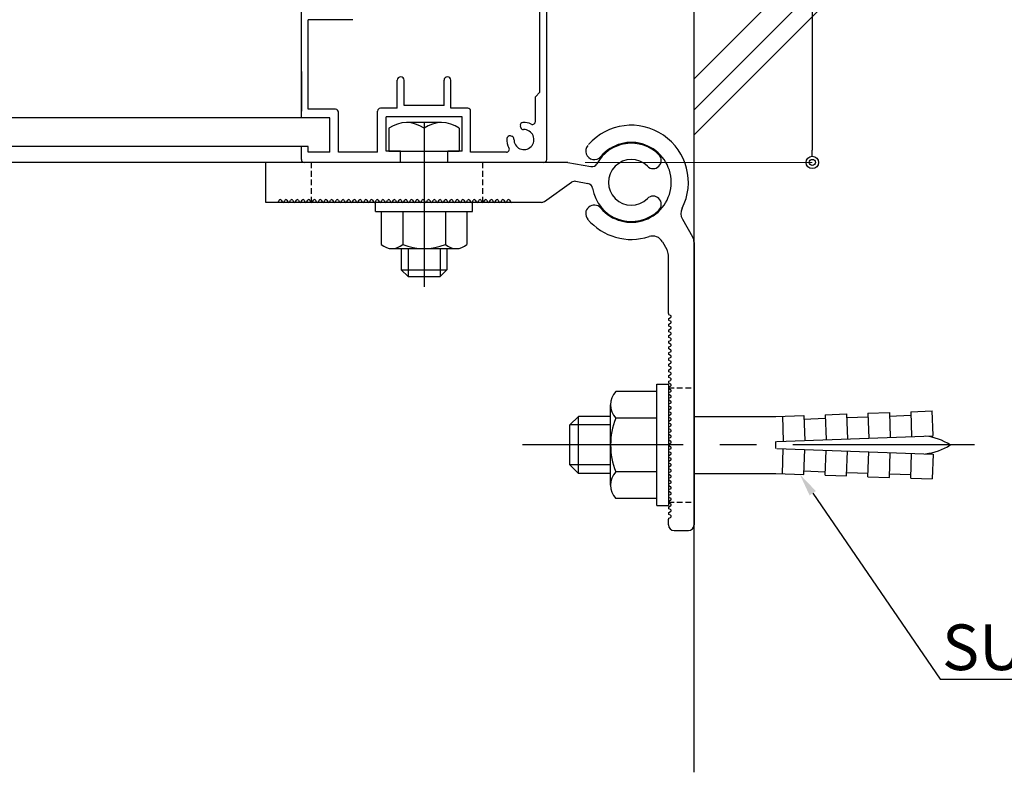
# Model space of a CAD drawing. Extents: x 4202 to 6725, y -96 to 1686.
# Drawn here: x 6315 to 6487, y 134 to 266 of the extents above; entities that cross this region are included whole.
import ezdxf

# ---------------------------------------------------------------- set-up
doc = ezdxf.new("R2010")
doc.units = 0
doc.header["$MEASUREMENT"] = 0
for name, pattern in [('CENTER', [51, 31.8, -6.4, 6.4, -6.4]), ('DOT', [6.5, 0.1, -6.4]), ('HIDDEN', [0.375, 0.25, -0.125])]:
    doc.linetypes.add(name, pattern=pattern)
doc.layers.get('0').update_dxf_attribs({"color": 3, "linetype": 'CONTINUOUS'})
for name, color, linetype in [('41ｱﾙﾐ', 7, 'CONTINUOUS'), ('CSLAYER2', 3, 'CONTINUOUS'), ('CSLAYER3', 3, 'CONTINUOUS'), ('金物', 4, 'CONTINUOUS')]:
    doc.layers.add(name, color=color, linetype=linetype)
doc.styles.get("Standard").update_dxf_attribs({"font": 'MONOTXT.SHX', "bigfont": 'BIGFONT.SHX'})

msp = doc.modelspace()

# ---------------------------------------------------------------- linework, layer by layer
at = {"color": 0, "linetype": 'ByBlock', "lineweight": -2}
msp.add_line((6453.7, 241.68), (6453.7, 242.76), dxfattribs=at)
for radius in [1.08, 0.54]:
    msp.add_circle((6453.7, 240.6), radius, dxfattribs=at)
for centre, radius, start, end in [((6403.03, 247.1), 0.5, 93.463, 195), ((6403.09, 246.85), 0.5, 195, 272.1604), ((6403.18, 244.6), 3, 64.6231, 93.463), ((6404.68, 247.76), 0.5, 244.6231, 0), ((6400.68, 244.75), 0.5, 75, 176.537), ((6400.93, 244.69), 0.5, 357.8396, 75), ((6403.18, 244.6), 1.75, 177.8396, 92.1604), ((6403.18, 244.6), 3, 176.537, 209.0593), ((6400.12, 242.9), 0.5, 270, 29.0593)]:
    msp.add_arc(centre, radius, start, end)
at = {"layer": '41ｱﾙﾐ'}
for p, q in [((6407.18, 241.1), (6407.18, 286.1)), ((6364.18, 248.4), (6364.18, 269.6)), ((6405.98, 252.9), (6405.98, 268.1)), ((6365.38, 249.9), (6365.38, 265.6)), ((6373.18, 265.6), (6365.38, 265.6)), ((6380.98, 250.1), (6380.98, 255)), ((6382.18, 250.6), (6382.18, 255)), ((6389.18, 250.6), (6389.18, 255)), ((6390.38, 250.1), (6390.38, 255)), ((6405.18, 252.1), (6405.98, 252.9)), ((6405.18, 247.76), (6405.18, 252.1)), ((6389.18, 250.6), (6382.18, 250.6)), ((6370.18, 249.9), (6365.38, 249.9)), ((6370.68, 242.4), (6370.68, 249.4)), ((6377.53, 242.4), (6377.53, 249.6)), ((6380.98, 250.1), (6378.03, 250.1)), ((6392.33, 248.6), (6379.03, 248.6)), ((6379.03, 242.6), (6379.03, 248.6)), ((6393.33, 250.1), (6390.38, 250.1)), ((6392.33, 242.6), (6392.33, 248.6)), ((6393.83, 242.4), (6393.83, 249.6)), ((6369.18, 248.4), (6364.18, 248.4)), ((6369.18, 242.4), (6369.18, 248.4)), ((6402.61, 246.72), (6402.55, 246.97)), ((6401.06, 245.17), (6400.81, 245.23)), ((6365.38, 243.4), (6364.18, 243.4)), ((6364.18, 241.1), (6364.18, 243.4)), ((6365.38, 242.4), (6365.38, 243.4)), ((6369.18, 242.4), (6365.38, 242.4)), ((6377.53, 242.4), (6370.68, 242.4)), ((6381.53, 242.6), (6379.03, 242.6)), ((6381.53, 240.6), (6381.53, 242.6)), ((6389.83, 240.6), (6389.83, 242.6)), ((6392.33, 242.6), (6389.83, 242.6)), ((6400.12, 242.4), (6393.83, 242.4)), ((6381.53, 240.6), (6364.68, 240.6)), ((6406.68, 240.6), (6389.83, 240.6))]:
    msp.add_line(p, q, dxfattribs=at)
at = {"layer": '41ｱﾙﾐ', "linetype": 'HIDDEN', "ltscale": 4}
for p, q in [((6365.98, 233.6), (6365.98, 240.6)), ((6395.98, 233.6), (6395.98, 240.6)), ((6428.48, 201.11), (6432.98, 201.11)), ((6428.48, 181.11), (6432.98, 181.11))]:
    msp.add_line(p, q, dxfattribs=at)
at = {"layer": '41ｱﾙﾐ'}
for centre, radius, start, end in [((6381.58, 255), 0.6, 0, 180), ((6389.78, 255), 0.6, 0, 180), ((6370.18, 249.4), 0.5, 0, 90), ((6378.03, 249.6), 0.5, 90, 180), ((6393.33, 249.6), 0.5, 0, 90), ((6364.68, 241.1), 0.5, 180, 270), ((6406.68, 241.1), 0.5, 270, 0)]:
    msp.add_arc(centre, radius, start, end, dxfattribs=at)
at = {"layer": 'CSLAYER2', "linetype": 'Continuous'}
for p, q in [((6453.7, 354.44), (6453.7, 242.76)), ((6364.18, 248.4), (6084.53, 248.4)), ((6364.18, 243.4), (6084.53, 243.4)), ((6364.18, 240.6), (6084.53, 240.6))]:
    msp.add_line(p, q, dxfattribs=at)
at = {"layer": 'CSLAYER2', "linetype": 'Continuous', "lineweight": 15}
msp.add_line((6413.88, 240.6), (6453.7, 240.6), dxfattribs=at)
at = {"layer": 'CSLAYER3', "color": 4, "linetype": 'Continuous'}
msp.add_line((6432.98, 133.77), (6432.98, 416.41), dxfattribs=at)
at = {"layer": 'CSLAYER3', "color": 7, "linetype": 'Continuous'}
for p, q in [((6432.98, 255.25), (6500.66, 322.92)), ((6432.98, 249.8), (6500.66, 317.48)), ((6432.98, 245.42), (6500.66, 313.1)), ((6388.75, 247.6), (6382.6, 247.6)), ((6379.53, 246.6), (6379.53, 242.6)), ((6391.83, 246.6), (6391.83, 242.6)), ((6379.53, 242.6), (6391.83, 242.6)), ((6410.68, 240.6), (6357.98, 240.6)), ((6357.98, 233.6), (6357.98, 240.6)), ((6410.86, 240.59), (6414.91, 239.87)), ((6406.76, 233.78), (6411.53, 237.12)), ((6412.28, 237.29), (6414.39, 236.92)), ((6406.19, 233.6), (6357.98, 233.6)), ((6359.98, 233.6), (6357.98, 233.6)), ((6360.16, 233.71), (6360.3, 233.99)), ((6360.66, 233.99), (6360.8, 233.71)), ((6361.16, 233.71), (6361.3, 233.99)), ((6361.66, 233.99), (6361.8, 233.71)), ((6362.16, 233.71), (6362.3, 233.99)), ((6362.66, 233.99), (6362.8, 233.71)), ((6363.16, 233.71), (6363.3, 233.99)), ((6363.66, 233.99), (6363.8, 233.71)), ((6364.16, 233.71), (6364.3, 233.99)), ((6364.66, 233.99), (6364.8, 233.71)), ((6365.16, 233.71), (6365.3, 233.99)), ((6365.66, 233.99), (6365.8, 233.71)), ((6366.16, 233.71), (6366.3, 233.99)), ((6366.66, 233.99), (6366.8, 233.71)), ((6367.16, 233.71), (6367.3, 233.99)), ((6367.66, 233.99), (6367.8, 233.71)), ((6368.16, 233.71), (6368.3, 233.99)), ((6368.66, 233.99), (6368.8, 233.71)), ((6369.16, 233.71), (6369.3, 233.99)), ((6369.66, 233.99), (6369.8, 233.71)), ((6370.16, 233.71), (6370.3, 233.99)), ((6370.66, 233.99), (6370.8, 233.71)), ((6371.16, 233.71), (6371.3, 233.99)), ((6371.66, 233.99), (6371.8, 233.71)), ((6372.16, 233.71), (6372.3, 233.99)), ((6372.66, 233.99), (6372.8, 233.71)), ((6373.16, 233.71), (6373.3, 233.99)), ((6373.66, 233.99), (6373.8, 233.71)), ((6374.16, 233.71), (6374.3, 233.99)), ((6374.66, 233.99), (6374.8, 233.71)), ((6375.16, 233.71), (6375.3, 233.99)), ((6375.66, 233.99), (6375.8, 233.71)), ((6376.16, 233.71), (6376.3, 233.99)), ((6376.66, 233.99), (6376.8, 233.71)), ((6377.16, 233.71), (6377.3, 233.99)), ((6394.18, 233.6), (6377.18, 233.6)), ((6377.18, 232), (6377.18, 233.6)), ((6377.66, 233.99), (6377.8, 233.71)), ((6378.16, 233.71), (6378.3, 233.99)), ((6378.66, 233.99), (6378.8, 233.71)), ((6379.16, 233.71), (6379.3, 233.99)), ((6379.66, 233.99), (6379.8, 233.71)), ((6380.16, 233.71), (6380.3, 233.99)), ((6380.66, 233.99), (6380.8, 233.71)), ((6381.16, 233.71), (6381.3, 233.99)), ((6381.66, 233.99), (6381.8, 233.71)), ((6382.16, 233.71), (6382.3, 233.99)), ((6382.66, 233.99), (6382.8, 233.71)), ((6383.16, 233.71), (6383.3, 233.99)), ((6383.66, 233.99), (6383.8, 233.71)), ((6384.16, 233.71), (6384.3, 233.99)), ((6384.66, 233.99), (6384.8, 233.71)), ((6385.16, 233.71), (6385.3, 233.99)), ((6385.66, 233.99), (6385.8, 233.71)), ((6386.16, 233.71), (6386.3, 233.99)), ((6386.66, 233.99), (6386.8, 233.71)), ((6387.16, 233.71), (6387.3, 233.99)), ((6387.66, 233.99), (6387.8, 233.71)), ((6388.16, 233.71), (6388.3, 233.99)), ((6388.66, 233.99), (6388.8, 233.71)), ((6389.16, 233.71), (6389.3, 233.99)), ((6389.66, 233.99), (6389.8, 233.71)), ((6390.16, 233.71), (6390.3, 233.99)), ((6390.66, 233.99), (6390.8, 233.71)), ((6391.16, 233.71), (6391.3, 233.99)), ((6391.66, 233.99), (6391.8, 233.71)), ((6392.16, 233.71), (6392.3, 233.99)), ((6392.66, 233.99), (6392.8, 233.71)), ((6393.16, 233.71), (6393.3, 233.99)), ((6393.66, 233.99), (6393.8, 233.71)), ((6394.16, 233.71), (6394.3, 233.99)), ((6394.18, 232), (6394.18, 233.6)), ((6394.66, 233.99), (6394.8, 233.71)), ((6395.16, 233.71), (6395.3, 233.99)), ((6395.66, 233.99), (6395.8, 233.71)), ((6396.16, 233.71), (6396.3, 233.99)), ((6396.66, 233.99), (6396.8, 233.71)), ((6397.16, 233.71), (6397.3, 233.99)), ((6397.66, 233.99), (6397.8, 233.71)), ((6398.16, 233.71), (6398.3, 233.99)), ((6398.66, 233.99), (6398.8, 233.71)), ((6399.16, 233.71), (6399.3, 233.99)), ((6399.66, 233.99), (6399.8, 233.71)), ((6400.16, 233.71), (6400.3, 233.99)), ((6400.66, 233.99), (6400.8, 233.71)), ((6377.18, 232), (6394.18, 232)), ((6378.18, 232), (6393.18, 232)), ((6378.18, 232), (6378.18, 226.22)), ((6381.93, 232), (6381.93, 226.22)), ((6389.43, 232), (6389.43, 226.22)), ((6393.18, 232), (6393.18, 226.22)), ((6430.94, 230.65), (6432.72, 227.57)), ((6427.45, 226.7), (6428.22, 225.37)), ((6432.98, 226.57), (6432.98, 177.11)), ((6380.06, 225.5), (6391.3, 225.5)), ((6381.68, 225.5), (6381.68, 221.8)), ((6382.88, 225.5), (6382.88, 220.6)), ((6388.48, 225.5), (6388.48, 220.6)), ((6389.68, 225.5), (6389.68, 221.8)), ((6428.48, 214.11), (6428.48, 224.37)), ((6381.68, 221.8), (6389.68, 221.8)), ((6381.68, 221.8), (6382.88, 220.6)), ((6389.68, 221.8), (6388.48, 220.6)), ((6382.88, 220.6), (6388.48, 220.6)), ((6428.88, 213.79), (6428.59, 213.93)), ((6428.59, 213.29), (6428.88, 213.43)), ((6428.88, 212.79), (6428.59, 212.93)), ((6428.59, 212.29), (6428.88, 212.43)), ((6428.88, 211.79), (6428.59, 211.93)), ((6428.59, 211.29), (6428.88, 211.43)), ((6428.88, 210.79), (6428.59, 210.93)), ((6428.59, 210.29), (6428.88, 210.43)), ((6428.88, 209.79), (6428.59, 209.93)), ((6428.59, 209.29), (6428.88, 209.43)), ((6428.88, 208.79), (6428.59, 208.93)), ((6428.59, 208.29), (6428.88, 208.43)), ((6428.88, 207.79), (6428.59, 207.93)), ((6428.59, 207.29), (6428.88, 207.43)), ((6428.88, 206.79), (6428.59, 206.93)), ((6428.59, 206.29), (6428.88, 206.43)), ((6428.88, 205.79), (6428.59, 205.93)), ((6428.59, 205.29), (6428.88, 205.43)), ((6428.88, 204.79), (6428.59, 204.93)), ((6428.59, 204.29), (6428.88, 204.43)), ((6428.88, 203.79), (6428.59, 203.93)), ((6428.59, 203.29), (6428.88, 203.43)), ((6428.88, 202.79), (6428.59, 202.93)), ((6428.59, 202.29), (6428.88, 202.43)), ((6428.88, 201.79), (6428.59, 201.93)), ((6428.59, 201.29), (6428.88, 201.43)), ((6428.88, 200.79), (6428.59, 200.93)), ((6428.59, 200.29), (6428.88, 200.43)), ((6428.88, 199.79), (6428.59, 199.93)), ((6428.59, 199.29), (6428.88, 199.43)), ((6428.88, 198.79), (6428.59, 198.93)), ((6428.59, 198.29), (6428.88, 198.43)), ((6428.88, 197.79), (6428.59, 197.93)), ((6428.59, 197.29), (6428.88, 197.43)), ((6428.88, 196.79), (6428.59, 196.93)), ((6428.59, 196.29), (6428.88, 196.43)), ((6428.88, 195.79), (6428.59, 195.93)), ((6428.59, 195.29), (6428.88, 195.43)), ((6428.88, 194.79), (6428.59, 194.93)), ((6428.59, 194.29), (6428.88, 194.43)), ((6428.88, 193.79), (6428.59, 193.93)), ((6428.59, 193.29), (6428.88, 193.43)), ((6428.88, 192.79), (6428.59, 192.93)), ((6428.59, 192.29), (6428.88, 192.43)), ((6428.88, 191.79), (6428.59, 191.93)), ((6428.59, 191.29), (6428.88, 191.43)), ((6428.88, 190.79), (6428.59, 190.93)), ((6428.59, 190.29), (6428.88, 190.43)), ((6428.88, 189.79), (6428.59, 189.93)), ((6428.59, 189.29), (6428.88, 189.43)), ((6428.88, 188.79), (6428.59, 188.93)), ((6428.59, 188.29), (6428.88, 188.43)), ((6428.88, 187.79), (6428.59, 187.93)), ((6428.59, 187.29), (6428.88, 187.43)), ((6428.88, 186.79), (6428.59, 186.93)), ((6428.59, 186.29), (6428.88, 186.43)), ((6428.88, 185.79), (6428.59, 185.93)), ((6428.59, 185.29), (6428.88, 185.43)), ((6428.88, 184.79), (6428.59, 184.93)), ((6428.59, 184.29), (6428.88, 184.43)), ((6428.88, 183.79), (6428.59, 183.93)), ((6428.59, 183.29), (6428.88, 183.43)), ((6428.88, 182.79), (6428.59, 182.93)), ((6428.59, 182.29), (6428.88, 182.43)), ((6428.88, 181.79), (6428.59, 181.93)), ((6428.59, 181.29), (6428.88, 181.43)), ((6428.88, 180.79), (6428.59, 180.93)), ((6428.59, 180.29), (6428.88, 180.43)), ((6428.88, 179.79), (6428.59, 179.93)), ((6428.59, 179.29), (6428.88, 179.43)), ((6428.48, 177.11), (6428.48, 178.11)), ((6428.88, 178.79), (6428.59, 178.93)), ((6428.59, 178.29), (6428.88, 178.43)), ((6429.48, 176.11), (6431.98, 176.11))]:
    msp.add_line(p, q, dxfattribs=at)
at = {"layer": 'CSLAYER3', "color": 7, "linetype": 'CENTER'}
for p, q in [((6385.68, 247.6), (6385.68, 218.78)), ((6482.1, 191.11), (6402.93, 191.11))]:
    msp.add_line(p, q, dxfattribs=at)
at = {"layer": 'CSLAYER3', "color": 7, "linetype": 'Continuous'}
for centre, radius, start, end in [((6382.6, 242.21), 5.36, 55.0058, 124.9942), ((6388.75, 242.21), 5.36, 55.0058, 124.9942), ((6421.98, 237.11), 10, 332.9466, 138.6187), ((6415.49, 242.59), 1.5, 139.8358, 319.8358), ((6421.98, 237.1), 6.85, 45.0936, 151.4295), ((6421.98, 237.11), 7, 220.1642, 139.8358), ((6425.81, 240.94), 1.43, 225.0936, 45.0936), ((6410.68, 239.6), 1, 80, 90), ((6415.09, 240.85), 1, 260, 331.4295), ((6421.98, 237.1), 4, 45.0936, 314.9064), ((6412.11, 236.3), 1, 80, 125), ((6414.22, 235.93), 1, 8.5705, 80), ((6421.98, 237.1), 6.85, 188.5705, 314.9064), ((6425.81, 233.26), 1.43, 314.9064, 134.9064), ((6359.98, 233.8), 0.2, 270, 332.9811), ((6360.48, 233.9), 0.2, 27.0189, 152.9811), ((6360.98, 233.8), 0.2, 207.0189, 270), ((6360.98, 233.8), 0.2, 270, 332.9811), ((6361.48, 233.9), 0.2, 27.0189, 152.9811), ((6361.98, 233.8), 0.2, 207.0189, 270), ((6361.98, 233.8), 0.2, 270, 332.9811), ((6362.48, 233.9), 0.2, 27.0189, 152.9811), ((6362.98, 233.8), 0.2, 207.0189, 270), ((6362.98, 233.8), 0.2, 270, 332.9811), ((6363.48, 233.9), 0.2, 27.0189, 152.9811), ((6363.98, 233.8), 0.2, 207.0189, 270), ((6363.98, 233.8), 0.2, 270, 332.9811), ((6364.48, 233.9), 0.2, 27.0189, 152.9811), ((6364.98, 233.8), 0.2, 207.0189, 270), ((6364.98, 233.8), 0.2, 270, 332.9811), ((6365.48, 233.9), 0.2, 27.0189, 152.9811), ((6365.98, 233.8), 0.2, 207.0189, 270), ((6365.98, 233.8), 0.2, 270, 332.9811), ((6366.48, 233.9), 0.2, 27.0189, 152.9811), ((6366.98, 233.8), 0.2, 207.0189, 270), ((6366.98, 233.8), 0.2, 270, 332.9811), ((6367.48, 233.9), 0.2, 27.0189, 152.9811), ((6367.98, 233.8), 0.2, 207.0189, 270), ((6367.98, 233.8), 0.2, 270, 332.9811), ((6368.48, 233.9), 0.2, 27.0189, 152.9811), ((6368.98, 233.8), 0.2, 207.0189, 270), ((6368.98, 233.8), 0.2, 270, 332.9811), ((6369.48, 233.9), 0.2, 27.0189, 152.9811), ((6369.98, 233.8), 0.2, 207.0189, 270), ((6369.98, 233.8), 0.2, 270, 332.9811), ((6370.48, 233.9), 0.2, 27.0189, 152.9811), ((6370.98, 233.8), 0.2, 207.0189, 270), ((6370.98, 233.8), 0.2, 270, 332.9811), ((6371.48, 233.9), 0.2, 27.0189, 152.9811), ((6371.98, 233.8), 0.2, 207.0189, 270), ((6371.98, 233.8), 0.2, 270, 332.9811), ((6372.48, 233.9), 0.2, 27.0189, 152.9811), ((6372.98, 233.8), 0.2, 207.0189, 270), ((6372.98, 233.8), 0.2, 270, 332.9811), ((6373.48, 233.9), 0.2, 27.0189, 152.9811), ((6373.98, 233.8), 0.2, 207.0189, 270), ((6373.98, 233.8), 0.2, 270, 332.9811), ((6374.48, 233.9), 0.2, 27.0189, 152.9811), ((6374.98, 233.8), 0.2, 207.0189, 270), ((6374.98, 233.8), 0.2, 270, 332.9811), ((6375.48, 233.9), 0.2, 27.0189, 152.9811), ((6375.98, 233.8), 0.2, 207.0189, 270), ((6375.98, 233.8), 0.2, 270, 332.9811), ((6376.48, 233.9), 0.2, 27.0189, 152.9811), ((6376.98, 233.8), 0.2, 207.0189, 270), ((6376.98, 233.8), 0.2, 270, 332.9811), ((6377.48, 233.9), 0.2, 27.0189, 152.9811), ((6377.98, 233.8), 0.2, 207.0189, 270), ((6377.98, 233.8), 0.2, 270, 332.9811), ((6378.48, 233.9), 0.2, 27.0189, 152.9811), ((6378.98, 233.8), 0.2, 207.0189, 270), ((6378.98, 233.8), 0.2, 270, 332.9811), ((6379.48, 233.9), 0.2, 27.0189, 152.9811), ((6379.98, 233.8), 0.2, 207.0189, 270), ((6379.98, 233.8), 0.2, 270, 332.9811), ((6380.48, 233.9), 0.2, 27.0189, 152.9811), ((6380.98, 233.8), 0.2, 207.0189, 270), ((6380.98, 233.8), 0.2, 270, 332.9811), ((6381.48, 233.9), 0.2, 27.0189, 152.9811), ((6381.98, 233.8), 0.2, 207.0189, 270), ((6381.98, 233.8), 0.2, 270, 332.9811), ((6382.48, 233.9), 0.2, 27.0189, 152.9811), ((6382.98, 233.8), 0.2, 207.0189, 270), ((6382.98, 233.8), 0.2, 270, 332.9811), ((6383.48, 233.9), 0.2, 27.0189, 152.9811), ((6383.98, 233.8), 0.2, 207.0189, 270), ((6383.98, 233.8), 0.2, 270, 332.9811), ((6384.48, 233.9), 0.2, 27.0189, 152.9811), ((6384.98, 233.8), 0.2, 207.0189, 270), ((6384.98, 233.8), 0.2, 270, 332.9811), ((6385.48, 233.9), 0.2, 27.0189, 152.9811), ((6385.98, 233.8), 0.2, 207.0189, 270), ((6385.98, 233.8), 0.2, 270, 332.9811), ((6386.48, 233.9), 0.2, 27.0189, 152.9811), ((6386.98, 233.8), 0.2, 207.0189, 270), ((6386.98, 233.8), 0.2, 270, 332.9811), ((6387.48, 233.9), 0.2, 27.0189, 152.9811), ((6387.98, 233.8), 0.2, 207.0189, 270), ((6387.98, 233.8), 0.2, 270, 332.9811), ((6388.48, 233.9), 0.2, 27.0189, 152.9811), ((6388.98, 233.8), 0.2, 207.0189, 270), ((6388.98, 233.8), 0.2, 270, 332.9811), ((6389.48, 233.9), 0.2, 27.0189, 152.9811), ((6389.98, 233.8), 0.2, 207.0189, 270), ((6389.98, 233.8), 0.2, 270, 332.9811), ((6390.48, 233.9), 0.2, 27.0189, 152.9811), ((6390.98, 233.8), 0.2, 207.0189, 270), ((6390.98, 233.8), 0.2, 270, 332.9811), ((6391.48, 233.9), 0.2, 27.0189, 152.9811), ((6391.98, 233.8), 0.2, 207.0189, 270), ((6391.98, 233.8), 0.2, 270, 332.9811), ((6392.48, 233.9), 0.2, 27.0189, 152.9811), ((6392.98, 233.8), 0.2, 207.0189, 270), ((6392.98, 233.8), 0.2, 270, 332.9811), ((6393.48, 233.9), 0.2, 27.0189, 152.9811), ((6393.98, 233.8), 0.2, 207.0189, 270), ((6393.98, 233.8), 0.2, 270, 332.9811), ((6394.48, 233.9), 0.2, 27.0189, 152.9811), ((6394.98, 233.8), 0.2, 207.0189, 270), ((6394.98, 233.8), 0.2, 270, 332.9811), ((6395.48, 233.9), 0.2, 27.0189, 152.9811), ((6395.98, 233.8), 0.2, 207.0189, 270), ((6395.98, 233.8), 0.2, 270, 332.9811), ((6396.48, 233.9), 0.2, 27.0189, 152.9811), ((6396.98, 233.8), 0.2, 207.0189, 270), ((6396.98, 233.8), 0.2, 270, 332.9811), ((6397.48, 233.9), 0.2, 27.0189, 152.9811), ((6397.98, 233.8), 0.2, 207.0189, 270), ((6397.98, 233.8), 0.2, 270, 332.9811), ((6398.48, 233.9), 0.2, 27.0189, 152.9811), ((6398.98, 233.8), 0.2, 207.0189, 270), ((6398.98, 233.8), 0.2, 270, 332.9811), ((6399.48, 233.9), 0.2, 27.0189, 152.9811), ((6399.98, 233.8), 0.2, 207.0189, 270), ((6399.98, 233.8), 0.2, 270, 332.9811), ((6400.48, 233.9), 0.2, 27.0189, 152.9811), ((6400.98, 233.8), 0.2, 207.0189, 270), ((6406.19, 234.6), 1, 270, 305), ((6415.49, 231.63), 1.5, 40.1642, 220.1642), ((6432.67, 231.65), 2, 152.9466, 210), ((6421.98, 237.11), 10, 220.1642, 288.1036), ((6380.06, 228.3), 2.8, 227.925, 312.075), ((6385.68, 235.59), 10.09, 248.1975, 291.8025), ((6391.3, 228.3), 2.8, 227.925, 312.075), ((6425.71, 225.7), 2, 30, 108.1036), ((6430.98, 226.57), 2, 0, 30), ((6426.48, 224.37), 2, 0, 30), ((6428.68, 214.11), 0.2, 180, 242.9811), ((6428.68, 213.11), 0.2, 117.0189, 180), ((6428.68, 213.11), 0.2, 180, 242.9811), ((6428.68, 212.11), 0.2, 117.0189, 180), ((6428.78, 213.61), 0.2, 297.0189, 62.9811), ((6428.78, 212.61), 0.2, 297.0189, 62.9811), ((6428.68, 212.11), 0.2, 180, 242.9811), ((6428.68, 211.11), 0.2, 117.0189, 180), ((6428.68, 211.11), 0.2, 180, 242.9811), ((6428.78, 211.61), 0.2, 297.0189, 62.9811), ((6428.78, 210.61), 0.2, 297.0189, 62.9811), ((6428.68, 210.11), 0.2, 117.0189, 180), ((6428.68, 210.11), 0.2, 180, 242.9811), ((6428.68, 209.11), 0.2, 117.0189, 180), ((6428.68, 209.11), 0.2, 180, 242.9811), ((6428.78, 209.61), 0.2, 297.0189, 62.9811), ((6428.78, 208.61), 0.2, 297.0189, 62.9811), ((6428.68, 208.11), 0.2, 117.0189, 180), ((6428.68, 208.11), 0.2, 180, 242.9811), ((6428.68, 207.11), 0.2, 117.0189, 180), ((6428.68, 207.11), 0.2, 180, 242.9811), ((6428.78, 207.61), 0.2, 297.0189, 62.9811), ((6428.68, 206.11), 0.2, 117.0189, 180), ((6428.68, 206.11), 0.2, 180, 242.9811), ((6428.68, 205.11), 0.2, 117.0189, 180), ((6428.78, 206.61), 0.2, 297.0189, 62.9811), ((6428.78, 205.61), 0.2, 297.0189, 62.9811), ((6428.68, 205.11), 0.2, 180, 242.9811), ((6428.68, 204.11), 0.2, 117.0189, 180), ((6428.68, 204.11), 0.2, 180, 242.9811), ((6428.78, 204.61), 0.2, 297.0189, 62.9811), ((6428.78, 203.61), 0.2, 297.0189, 62.9811), ((6428.68, 203.11), 0.2, 117.0189, 180), ((6428.68, 203.11), 0.2, 180, 242.9811), ((6428.68, 202.11), 0.2, 117.0189, 180), ((6428.68, 202.11), 0.2, 180, 242.9811), ((6428.78, 202.61), 0.2, 297.0189, 62.9811), ((6428.68, 201.11), 0.2, 117.0189, 180), ((6428.68, 201.11), 0.2, 180, 242.9811), ((6428.68, 200.11), 0.2, 117.0189, 180), ((6428.68, 200.11), 0.2, 180, 242.9811), ((6428.78, 201.61), 0.2, 297.0189, 62.9811), ((6428.78, 200.61), 0.2, 297.0189, 62.9811), ((6428.68, 199.11), 0.2, 117.0189, 180), ((6428.68, 199.11), 0.2, 180, 242.9811), ((6428.78, 199.61), 0.2, 297.0189, 62.9811), ((6428.78, 198.61), 0.2, 297.0189, 62.9811), ((6428.68, 198.11), 0.2, 117.0189, 180), ((6428.68, 198.11), 0.2, 180, 242.9811), ((6428.68, 197.11), 0.2, 117.0189, 180), ((6428.68, 197.11), 0.2, 180, 242.9811), ((6428.78, 197.61), 0.2, 297.0189, 62.9811), ((6428.78, 196.61), 0.2, 297.0189, 62.9811), ((6428.68, 196.11), 0.2, 117.0189, 180), ((6428.68, 196.11), 0.2, 180, 242.9811), ((6428.68, 195.11), 0.2, 117.0189, 180), ((6428.68, 195.11), 0.2, 180, 242.9811), ((6428.78, 195.61), 0.2, 297.0189, 62.9811), ((6428.68, 194.11), 0.2, 117.0189, 180), ((6428.68, 194.11), 0.2, 180, 242.9811), ((6428.68, 193.11), 0.2, 117.0189, 180), ((6428.78, 194.61), 0.2, 297.0189, 62.9811), ((6428.78, 193.61), 0.2, 297.0189, 62.9811), ((6428.68, 193.11), 0.2, 180, 242.9811), ((6428.68, 192.11), 0.2, 117.0189, 180), ((6428.68, 192.11), 0.2, 180, 242.9811), ((6428.78, 192.61), 0.2, 297.0189, 62.9811), ((6428.78, 191.61), 0.2, 297.0189, 62.9811), ((6428.68, 191.11), 0.2, 117.0189, 180), ((6428.68, 191.11), 0.2, 180, 242.9811), ((6428.68, 190.11), 0.2, 117.0189, 180), ((6428.68, 190.11), 0.2, 180, 242.9811), ((6428.78, 190.61), 0.2, 297.0189, 62.9811), ((6428.78, 189.61), 0.2, 297.0189, 62.9811), ((6428.68, 189.11), 0.2, 117.0189, 180), ((6428.68, 189.11), 0.2, 180, 242.9811), ((6428.68, 188.11), 0.2, 117.0189, 180), ((6428.68, 188.11), 0.2, 180, 242.9811), ((6428.78, 188.61), 0.2, 297.0189, 62.9811), ((6428.68, 187.11), 0.2, 117.0189, 180), ((6428.68, 187.11), 0.2, 180, 242.9811), ((6428.78, 187.61), 0.2, 297.0189, 62.9811), ((6428.78, 186.61), 0.2, 297.0189, 62.9811), ((6428.68, 186.11), 0.2, 117.0189, 180), ((6428.68, 186.11), 0.2, 180, 242.9811), ((6428.68, 185.11), 0.2, 117.0189, 180), ((6428.68, 185.11), 0.2, 180, 242.9811), ((6428.78, 185.61), 0.2, 297.0189, 62.9811), ((6428.78, 184.61), 0.2, 297.0189, 62.9811), ((6428.68, 184.11), 0.2, 117.0189, 180), ((6428.68, 184.11), 0.2, 180, 242.9811), ((6428.68, 183.11), 0.2, 117.0189, 180), ((6428.68, 183.11), 0.2, 180, 242.9811), ((6428.78, 183.61), 0.2, 297.0189, 62.9811), ((6428.68, 182.11), 0.2, 117.0189, 180), ((6428.68, 182.11), 0.2, 180, 242.9811), ((6428.68, 181.11), 0.2, 117.0189, 180), ((6428.78, 182.61), 0.2, 297.0189, 62.9811), ((6428.78, 181.61), 0.2, 297.0189, 62.9811), ((6428.68, 181.11), 0.2, 180, 242.9811), ((6428.68, 180.11), 0.2, 117.0189, 180), ((6428.68, 180.11), 0.2, 180, 242.9811), ((6428.78, 180.61), 0.2, 297.0189, 62.9811), ((6428.78, 179.61), 0.2, 297.0189, 62.9811), ((6428.68, 179.11), 0.2, 117.0189, 180), ((6428.68, 179.11), 0.2, 180, 242.9811), ((6428.68, 178.11), 0.2, 117.0189, 180), ((6428.78, 178.61), 0.2, 297.0189, 62.9811), ((6429.48, 177.11), 1, 180, 270), ((6431.98, 177.11), 1, 270, 0)]:
    msp.add_arc(centre, radius, start, end, dxfattribs=at)
at = {"layer": '金物', "color": 7, "linetype": 'Continuous'}
for p, q in [((6364.18, 256.55), (6364.18, 249.55)), ((6426.48, 200.48), (6419.26, 200.48)), ((6426.48, 180.48), (6426.48, 201.73)), ((6426.48, 201.73), (6428.48, 201.73)), ((6426.48, 181.73), (6426.48, 200.48)), ((6428.48, 201.73), (6428.48, 180.48)), ((6418.36, 184.08), (6418.36, 198.14)), ((6463.45, 196.67), (6467.2, 196.8)), ((6463.45, 196.67), (6463.6, 192.32)), ((6467.2, 196.8), (6467.35, 192.45)), ((6470.94, 196.93), (6474.71, 197.06)), ((6470.94, 196.93), (6471.09, 192.58)), ((6474.86, 192.74), (6474.71, 197.06)), ((6412.73, 196.11), (6411.23, 194.61)), ((6412.73, 186.11), (6412.73, 196.11)), ((6418.36, 196.11), (6412.73, 196.11)), ((6426.48, 195.79), (6419.26, 195.79)), ((6432.98, 196.11), (6447.32, 196.11)), ((6447.32, 196.11), (6452.2, 196.28)), ((6448.46, 196.15), (6448.61, 191.79)), ((6452.2, 196.28), (6452.36, 191.92)), ((6452.23, 195.65), (6455.97, 195.78)), ((6455.95, 196.41), (6459.7, 196.54)), ((6455.95, 196.41), (6456.1, 192.05)), ((6459.7, 196.54), (6459.85, 192.19)), ((6459.72, 195.92), (6463.47, 196.05)), ((6467.22, 196.18), (6470.96, 196.31)), ((6411.23, 187.61), (6411.23, 194.61)), ((6418.36, 194.61), (6411.23, 194.61)), ((6447.32, 190.48), (6447.32, 191.73)), ((6447.47, 191.74), (6474.86, 192.69)), ((6447.47, 190.48), (6474.86, 189.52)), ((6448.46, 186.07), (6448.61, 190.43)), ((6452.2, 185.94), (6452.36, 190.29)), ((6455.95, 185.81), (6456.1, 190.16)), ((6459.7, 185.68), (6459.85, 190.03)), ((6463.45, 185.54), (6463.6, 189.9)), ((6467.2, 185.41), (6467.35, 189.77)), ((6470.94, 185.28), (6471.09, 189.64)), ((6474.86, 189.47), (6474.71, 185.15)), ((6418.36, 187.61), (6411.23, 187.61)), ((6412.73, 186.11), (6411.23, 187.61)), ((6426.48, 186.42), (6419.26, 186.42)), ((6452.23, 186.56), (6455.97, 186.43)), ((6418.36, 186.11), (6412.73, 186.11)), ((6432.98, 186.11), (6447.32, 186.11)), ((6447.32, 186.11), (6452.2, 185.94)), ((6455.95, 185.81), (6459.7, 185.68)), ((6459.72, 186.3), (6463.47, 186.17)), ((6463.45, 185.54), (6467.2, 185.41)), ((6467.22, 186.04), (6470.96, 185.91)), ((6470.94, 185.28), (6474.71, 185.15)), ((6426.48, 181.73), (6419.26, 181.73)), ((6426.48, 180.48), (6428.48, 180.48))]:
    msp.add_line(p, q, dxfattribs=at)
at = {"layer": '金物', "color": 7, "linetype": 'DOT'}
msp.add_line((6447.32, 191.73), (6447.32, 190.48), dxfattribs=at)
at = {"layer": '金物', "color": 0, "linetype": 'ByBlock', "lineweight": -2, "ltscale": 3}
for p, q in [((6453.77, 182.66), (6476.07, 150.07)), ((6476.07, 150.07), (6476.36, 150.07)), ((6476.36, 150.07), (6568.16, 150.07))]:
    msp.add_line(p, q, dxfattribs=at)
at = {"layer": '金物', "color": 7, "linetype": 'Continuous'}
for centre, radius, start, end in [((6421.86, 198.14), 3.5, 137.925, 222.075), ((6430.97, 191.11), 12.61, 158.1975, 201.8025), ((6472.53, 182.94), 9.75, 56.8605, 84.2239), ((6472.53, 199.27), 9.75, 275.7761, 303.1395), ((6421.86, 184.08), 3.5, 137.925, 222.075)]:
    msp.add_arc(centre, radius, start, end, dxfattribs=at)
at = {"layer": '金物', "color": 0, "ltscale": 3}
msp.add_solid([(6453.22, 182.28), (6451.51, 185.96), (6454.32, 183.04)], dxfattribs=at)

# ---------------------------------------------------------------- texts
at = {"layer": '金物', "color": 0, "linetype": 'Continuous'}
msp.add_text('SUS  M10アンカー', height=8, dxfattribs=at).set_placement((6476.43, 151.67))

doc.saveas('drawing.dxf')
